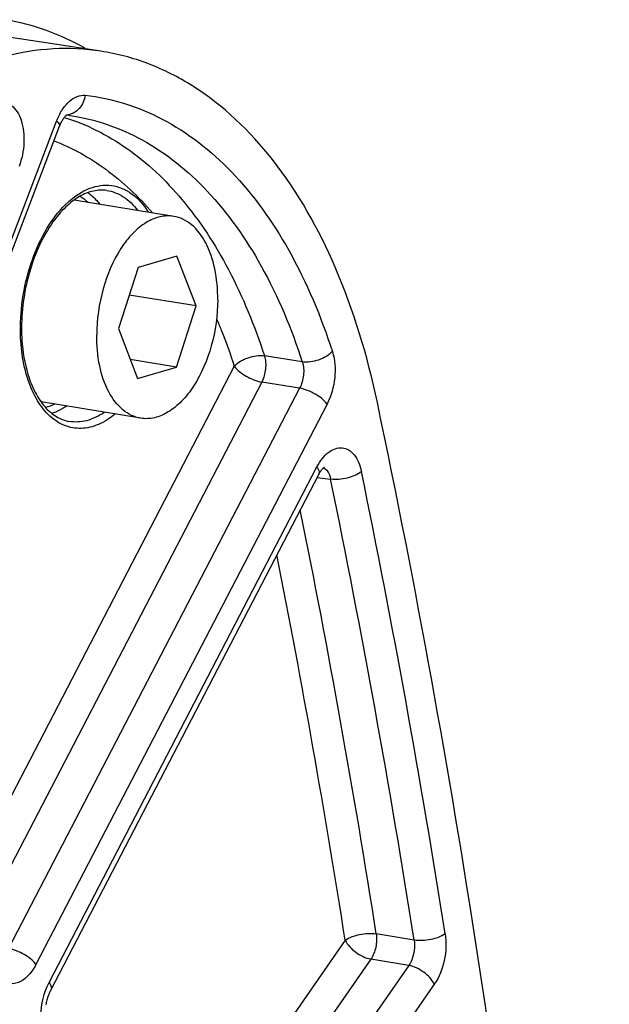
# Model space of a CAD drawing. Units: millimetres. Extents: x 0 to 594, y 0 to 420.
# Drawn here: x 316 to 322, y 81 to 90 of the extents above; entities that cross this region are included whole.
import ezdxf

# ---------------------------------------------------------------- set-up
doc = ezdxf.new("R2010")
doc.units = ezdxf.units.MM
doc.header["$LTSCALE"] = 32.67
doc.layers.get('0').update_dxf_attribs({"linetype": 'CONTINUOUS'})
doc.layers.add('SOLIDES', color=7, linetype='CONTINUOUS')

msp = doc.modelspace()

# ---------------------------------------------------------------- linework, layer by layer
at = {"color": 7, "linetype": 'CONTINUOUS'}
for p, q in [((317.685106, 88.254651), (316.808588, 88.398399)), ((317.712641, 87.904332), (317.370885, 87.804825)), ((317.881208, 87.466022), (317.712641, 87.904332)), ((317.370885, 87.804825), (317.197696, 87.267008)), ((317.881208, 87.466022), (317.292855, 87.562511)), ((317.70802, 86.928205), (317.881208, 87.466022)), ((317.197696, 87.267008), (317.366264, 86.828698)), ((317.70802, 86.928205), (317.302413, 86.994724)), ((317.366264, 86.828698), (317.70802, 86.928205)), ((317.393799, 86.478379), (316.51725, 86.622132))]:
    msp.add_line(p, q, dxfattribs=at)
msp.add_open_spline([(316.909541, 89.731382), (316.69124, 89.855475), (316.447991, 89.944378), (316.200187, 89.984965)], degree=3, dxfattribs=at)
for points, knots in [([(317.685115, 88.254647), (317.645401, 88.261161), (317.558643, 88.257248), (317.433604, 88.202052), (317.316723, 88.104182), (317.171771, 87.916438), (317.045244, 87.614302), (317.007355, 87.348108), (317.006708, 87.211399)], [0, 0, 0, 0, 0.08809781, 0.18450495, 0.29424192, 0.41847198, 0.70073331, 1, 1, 1, 1]), ([(318.072197, 87.521631), (318.07263, 87.61297), (318.057368, 87.785599), (317.982783, 88.015134), (317.875258, 88.162914), (317.769272, 88.232277), (317.713061, 88.250063), (317.685115, 88.254647)], [0, 0, 0, 0, 0.30737279, 0.57811899, 0.80463984, 0.90470048, 1, 1, 1, 1]), ([(318.072197, 87.521631), (318.07155, 87.384922), (318.033661, 87.118728), (317.907134, 86.816592), (317.762182, 86.628848), (317.645301, 86.530978), (317.520262, 86.475782), (317.433504, 86.471869), (317.39379, 86.478383)], [0, 0, 0, 0, 0.29926669, 0.58152802, 0.70575808, 0.81549505, 0.91190219, 1, 1, 1, 1]), ([(317.39379, 86.478383), (317.365844, 86.482967), (317.309633, 86.500753), (317.203647, 86.570116), (317.096121, 86.717896), (317.021537, 86.947431), (317.006275, 87.120059), (317.006708, 87.211399)], [0, 0, 0, 0, 0.09529952, 0.19536016, 0.42188101, 0.69262721, 1, 1, 1, 1]), ([(309.997477, 84.864532), (310.66737, 84.739915), (312.008804, 84.30732), (313.854809, 83.161981), (315.518087, 81.550859), (316.968395, 79.515106), (318.182121, 77.098663), (319.137777, 74.350845), (319.817547, 71.327703), (320.072407, 69.21547), (320.153816, 68.12906)], [0, 0, 0, 0, 0.09771298, 0.1996599, 0.30895674, 0.42759786, 0.55645666, 0.69545558, 0.84376823, 1, 1, 1, 1])]:
    msp.add_open_spline(points, degree=3, knots=knots, dxfattribs=at)
at = {"layer": 'SOLIDES', "color": 7, "linetype": 'CONTINUOUS'}
for p, q in [((317.044276, 89.707811), (315.550676, 89.9364)), ((314.629941, 83.681598), (316.680172, 89.04716)), ((316.604493, 81.447874), (318.961014, 85.984576))]:
    msp.add_line(p, q, dxfattribs=at)
at = {"layer": 'SOLIDES', "color": 9, "linetype": 'CONTINUOUS'}
for p, q in [((314.604309, 83.72655), (316.65454, 89.092112)), ((318.815717, 86.973928), (318.482551, 87.027776)), ((318.21771, 86.936163), (315.75478, 82.194606)), ((318.459137, 86.796535), (315.947253, 81.960732)), ((318.792255, 86.742848), (316.230908, 81.811822)), ((318.792255, 86.742848), (318.459137, 86.796535)), ((319.03368, 86.603217), (316.472337, 81.672197)), ((316.588202, 81.51363), (318.944723, 86.050332)), ((318.946657, 85.956937), (319.065226, 85.942444)), ((319.193717, 81.885862), (317.555078, 79.52955)), ((319.7998, 81.886318), (319.467002, 81.941659)), ((319.419235, 81.719761), (317.70344, 79.2525)), ((319.752031, 81.664437), (319.419235, 81.719761)), ((319.752031, 81.664437), (317.925801, 79.038372)), ((319.977548, 81.498333), (318.151321, 78.872274))]:
    msp.add_line(p, q, dxfattribs=at)
at = {"layer": 'SOLIDES', "color": 7, "linetype": 'CONTINUOUS'}
for points in [[(316.680172, 89.047161), (316.681574, 89.050779), (316.685228, 89.059761), (316.688978, 89.068375), (316.692803, 89.076601), (316.696677, 89.084414), (316.700578, 89.091804), (316.704484, 89.098762), (316.708363, 89.105263), (316.71219, 89.111303), (316.715943, 89.116883), (316.719592, 89.121993), (316.723103, 89.126626), (316.726465, 89.130804), (316.729673, 89.134556), (316.732706, 89.13789), (316.735539, 89.140813), (316.738157, 89.143342), (316.740541, 89.145493)], [(316.740541, 89.145493), (316.742655, 89.147266), (316.744442, 89.148654), (316.745869, 89.149677), (316.746055, 89.149804)], [(318.961015, 85.984578), (318.962428, 85.987269), (318.966344, 85.994416), (318.970235, 86.001098), (318.974083, 86.007319), (318.977873, 86.013091), (318.981585, 86.018416), (318.985194, 86.02329), (318.988681, 86.027723), (318.992025, 86.03172), (318.995197, 86.035281), (318.998163, 86.038403), (319.000898, 86.041096), (319.003375, 86.043373), (319.005557, 86.045241), (319.007416, 86.046717), (319.008931, 86.047829), (319.010069, 86.048598), (319.010805, 86.049053), (319.010925, 86.049123)], [(316.562595, 81.31689), (316.564509, 81.327896), (316.566668, 81.338835), (316.569061, 81.349657), (316.571678, 81.360333), (316.574509, 81.370834), (316.577536, 81.381111), (316.580745, 81.391139), (316.58412, 81.400892), (316.587637, 81.410324), (316.591277, 81.419415), (316.595021, 81.428145), (316.598839, 81.436475), (316.602705, 81.444383), (316.604491, 81.447872)]]:
    msp.add_lwpolyline(points, dxfattribs=at)
for centre, radius, start, end in [((316.536488, 87.488449), 1.669812, 81.9110021, 82.9717873), ((318.03052, 87.271352), 1.68467, 179.7287275, 179.9440887)]:
    msp.add_arc(centre, radius, start, end, dxfattribs=at)
at = {"layer": 'SOLIDES', "color": 9, "linetype": 'CONTINUOUS'}
for centre, radius, start, end in [((316.736717, 89.283089), 0.135987, 272.5266963, 277.9705397), ((318.076546, 87.264715), 1.740397, 179.5145344, 179.7287095), ((232.6916, 68.205402), 88.175994, 8.92576579, 11.60450834), ((232.713936, 68.221772), 88.430022, 8.92576669, 11.60450754), ((232.073243, 68.205532), 88.466663, 8.93239509, 11.38680111), ((231.747905, 68.136071), 88.520205, 8.93590134, 11.16433963)]:
    msp.add_arc(centre, radius, start, end, dxfattribs=at)
at = {"layer": 'SOLIDES', "color": 7, "linetype": 'CONTINUOUS'}
for points, knots in [([(317.044279, 89.70781), (316.905827, 89.729), (316.619514, 89.74223), (316.336821, 89.696938), (316.197105, 89.661242)], [0, 0, 0, 0, 0.49271889, 1, 1, 1, 1]), ([(319.476409, 86.616429), (319.390706, 87.023197), (319.164824, 87.777197), (318.623822, 88.745933), (318.012637, 89.334599), (317.467606, 89.611192), (317.185361, 89.686218), (317.044279, 89.70781)], [0, 0, 0, 0, 0.29936297, 0.56261349, 0.7915631, 0.89721768, 1, 1, 1, 1]), ([(317.095077, 88.482757), (317.056419, 88.488251), (316.971643, 88.483714), (316.846859, 88.431155), (316.725811, 88.336248), (316.655393, 88.252414), (316.621624, 88.205152)], [0, 0, 0, 0, 0.20389582, 0.43202182, 0.69668566, 1, 1, 1, 1]), ([(316.621624, 88.205152), (316.53059, 88.077744), (316.39546, 87.774323), (316.346669, 87.448257), (316.345869, 87.279328)], [0, 0, 0, 0, 0.48104273, 1, 1, 1, 1]), ([(316.345851, 87.272996), (316.345816, 87.236728), (316.350134, 87.099256), (316.372367, 86.961823), (316.401855, 86.864905)], [0, 0, 0, 0, 0.26362791, 1, 1, 1, 1]), ([(316.401855, 86.864905), (316.41876, 86.809342), (316.458713, 86.707421), (316.543104, 86.578843), (316.644556, 86.489194), (316.723434, 86.457822), (316.761819, 86.450681)], [0, 0, 0, 0, 0.30331053, 0.56797243, 0.79609984, 1, 1, 1, 1]), ([(321.517266, 66.492324), (321.504629, 69.9437), (321.16911, 76.697974), (320.156702, 83.387588), (319.476409, 86.616429)], [0, 0, 0, 0, 0.5112329, 1, 1, 1, 1])]:
    msp.add_open_spline(points, degree=3, knots=knots, dxfattribs=at)
at = {"layer": 'SOLIDES', "color": 9, "linetype": 'CONTINUOUS'}
for points, knots in [([(316.65454, 89.092112), (316.667656, 89.126438), (316.69811, 89.18913), (316.758886, 89.265438), (316.828979, 89.314012), (316.881811, 89.322889), (316.905367, 89.320256)], [0, 0, 0, 0, 0.30544109, 0.57486449, 0.80298171, 1, 1, 1, 1]), ([(316.905367, 89.320256), (316.899229, 89.278364), (316.867468, 89.199931), (316.792806, 89.153624), (316.755573, 89.148416)], [0, 0, 0, 0, 0.5296744, 1, 1, 1, 1]), ([(316.905367, 89.320256), (317.140144, 89.294013), (317.620874, 89.142083), (318.240284, 88.65204), (318.744466, 87.939801), (318.98108, 87.373095), (319.080608, 87.065387)], [0, 0, 0, 0, 0.21475359, 0.44579539, 0.70600904, 1, 1, 1, 1]), ([(316.137377, 89.253384), (316.157693, 89.258579), (316.201665, 89.260527), (316.26332, 89.230716), (316.312131, 89.174175), (316.360832, 89.065316), (316.376381, 88.897008), (316.348643, 88.760472), (316.323295, 88.694143)], [0, 0, 0, 0, 0.09065816, 0.18236414, 0.28616092, 0.40715755, 0.69301807, 1, 1, 1, 1]), ([(316.65454, 89.092112), (316.659245, 89.088027), (316.67135, 89.076646), (316.684234, 89.057799), (316.680172, 89.047161)], [0, 0, 0, 0, 0.3536865, 1, 1, 1, 1]), ([(316.722137, 89.125628), (316.916587, 89.065504), (317.303048, 88.869652), (317.794157, 88.40085), (318.200452, 87.773389), (318.397993, 87.288485), (318.482551, 87.027776)], [0, 0, 0, 0, 0.21521453, 0.44938136, 0.71019089, 1, 1, 1, 1]), ([(316.771449, 89.141647), (316.993129, 89.110138), (317.444782, 88.954101), (318.024817, 88.480633), (318.498171, 87.802319), (318.721521, 87.26515), (318.815717, 86.973928)], [0, 0, 0, 0, 0.21465052, 0.4461896, 0.70657799, 1, 1, 1, 1]), ([(316.631142, 88.918874), (316.793053, 88.857124), (317.112039, 88.678813), (317.375198, 88.427573), (317.497137, 88.285654)], [0, 0, 0, 0, 0.48082218, 1, 1, 1, 1]), ([(316.336211, 87.279461), (316.337126, 87.387409), (316.358674, 87.602686), (316.443148, 87.907727), (316.57323, 88.174865), (316.738913, 88.381853), (316.930433, 88.51245), (317.13953, 88.544732), (317.332363, 88.461406), (317.422182, 88.35347), (317.460474, 88.291569)], [0, 0, 0, 0, 0.15916162, 0.31706192, 0.46446663, 0.59429555, 0.70403521, 0.79888675, 0.89268411, 1, 1, 1, 1]), ([(316.929685, 88.463702), (316.939201, 88.45693), (316.977741, 88.427007), (317.011323, 88.390938), (317.033955, 88.361574)], [0, 0, 0, 0, 0.23956225, 1, 1, 1, 1]), ([(317.095077, 88.482757), (317.146575, 88.475438), (317.252584, 88.433427), (317.331547, 88.353322), (317.36618, 88.306955)], [0, 0, 0, 0, 0.47334373, 1, 1, 1, 1]), ([(318.061835, 87.353258), (318.07614, 87.319799), (318.13286, 87.182602), (318.183137, 87.04276), (318.21771, 86.936163)], [0, 0, 0, 0, 0.24512134, 1, 1, 1, 1]), ([(317.169108, 86.515115), (317.124479, 86.478158), (317.031385, 86.417627), (316.874279, 86.378526), (316.720169, 86.40511), (316.58467, 86.494647), (316.475286, 86.636005), (316.362572, 86.893603), (316.335437, 87.118455), (316.336168, 87.272956)], [0, 0, 0, 0, 0.11848475, 0.22352583, 0.32344107, 0.42887528, 0.54798051, 0.68407501, 1, 1, 1, 1]), ([(319.080608, 87.065387), (319.04878, 87.030295), (318.961462, 86.982123), (318.863509, 86.966782), (318.815717, 86.97393)], [0, 0, 0, 0, 0.49504812, 1, 1, 1, 1]), ([(319.080608, 87.065387), (319.104317, 86.992091), (319.1135, 86.829993), (319.070789, 86.674652), (319.03368, 86.603217)], [0, 0, 0, 0, 0.48900488, 1, 1, 1, 1]), ([(318.21771, 86.936163), (318.249513, 86.97129), (318.336798, 87.019544), (318.434762, 87.034923), (318.482551, 87.027776)], [0, 0, 0, 0, 0.49511316, 1, 1, 1, 1]), ([(318.482551, 87.027776), (318.494017, 86.99104), (318.498152, 86.910119), (318.477306, 86.832457), (318.459137, 86.796535)], [0, 0, 0, 0, 0.48875913, 1, 1, 1, 1]), ([(318.21771, 86.936163), (318.244474, 86.899535), (318.322788, 86.842027), (318.410981, 86.80495), (318.459137, 86.796535)], [0, 0, 0, 0, 0.48131246, 1, 1, 1, 1]), ([(318.815717, 86.973928), (318.82799, 86.937361), (318.83308, 86.856123), (318.811203, 86.778389), (318.792255, 86.742848)], [0, 0, 0, 0, 0.48919005, 1, 1, 1, 1]), ([(319.03368, 86.603217), (319.006917, 86.639844), (318.928602, 86.697352), (318.84041, 86.73443), (318.792253, 86.742845)], [0, 0, 0, 0, 0.48131249, 1, 1, 1, 1]), ([(316.742632, 86.585057), (316.732021, 86.577966), (316.690638, 86.552183), (316.645628, 86.531972), (316.611167, 86.521563)], [0, 0, 0, 0, 0.26174338, 1, 1, 1, 1]), ([(317.074816, 86.530642), (317.027193, 86.497779), (316.926796, 86.447113), (316.812947, 86.44117), (316.761819, 86.450681)], [0, 0, 0, 0, 0.52664773, 1, 1, 1, 1]), ([(318.944723, 86.050332), (318.958346, 86.076558), (318.988443, 86.124009), (319.055645, 86.194418), (319.146339, 86.231199), (319.227928, 86.202637), (319.277647, 86.156351), (319.315245, 86.089933), (319.330628, 86.037991), (319.336398, 86.009912)], [0, 0, 0, 0, 0.15335653, 0.28868452, 0.50590887, 0.60830553, 0.7210462, 0.85124695, 1, 1, 1, 1]), ([(318.944723, 86.050332), (318.949102, 86.044339), (318.961498, 86.025561), (318.968245, 85.9985), (318.961015, 85.984578)], [0, 0, 0, 0, 0.32117501, 1, 1, 1, 1]), ([(319.019845, 86.031298), (319.025579, 86.026747), (319.049148, 86.002208), (319.060562, 85.968395), (319.065226, 85.942444)], [0, 0, 0, 0, 0.21731052, 1, 1, 1, 1]), ([(319.336398, 86.009912), (319.300967, 85.980558), (319.209647, 85.94482), (319.113404, 85.935118), (319.065227, 85.942442)], [0, 0, 0, 0, 0.48564483, 1, 1, 1, 1]), ([(318.386865, 76.428091), (317.882392, 77.75255), (316.966114, 79.625185), (315.350102, 81.752884), (314.047972, 83.031895), (312.633111, 84.025369), (311.122711, 84.717068), (309.539081, 85.094019), (308.46025, 85.130535), (307.924592, 85.097709)], [0, 0, 0, 0, 0.29206006, 0.42473885, 0.54915233, 0.66665365, 0.77923168, 0.88940948, 1, 1, 1, 1]), ([(319.193717, 81.885862), (319.230702, 81.912182), (319.323232, 81.941966), (319.418687, 81.949062), (319.467002, 81.941659)], [0, 0, 0, 0, 0.4815148, 1, 1, 1, 1]), ([(319.193717, 81.885862), (319.214034, 81.843457), (319.283563, 81.772531), (319.371541, 81.728245), (319.419235, 81.719761)], [0, 0, 0, 0, 0.49255351, 1, 1, 1, 1]), ([(319.467002, 81.941659), (319.472682, 81.902991), (319.468327, 81.824709), (319.440448, 81.750968), (319.419235, 81.719761)], [0, 0, 0, 0, 0.50877471, 1, 1, 1, 1]), ([(319.7998, 81.886318), (319.809478, 81.828752), (319.798947, 81.747208), (319.76263, 81.67934), (319.752031, 81.664437)], [0, 0, 0, 0, 0.76145014, 1, 1, 1, 1]), ([(320.073088, 81.942103), (320.036101, 81.915787), (319.943569, 81.88601), (319.848115, 81.878915), (319.7998, 81.886319)], [0, 0, 0, 0, 0.48151049, 1, 1, 1, 1]), ([(320.073088, 81.942103), (320.085256, 81.864841), (320.07741, 81.707881), (320.020689, 81.560365), (319.977548, 81.498333)], [0, 0, 0, 0, 0.5086349, 1, 1, 1, 1]), ([(316.472337, 81.672197), (316.445574, 81.708825), (316.367259, 81.766333), (316.279067, 81.803411), (316.23091, 81.811825)], [0, 0, 0, 0, 0.48131249, 1, 1, 1, 1]), ([(316.472337, 81.672197), (316.452312, 81.633642), (316.40758, 81.567696), (316.315936, 81.501709), (316.211183, 81.500868), (316.160699, 81.544507), (316.141104, 81.56996)], [0, 0, 0, 0, 0.30890572, 0.55950677, 0.77161426, 1, 1, 1, 1]), ([(319.977548, 81.498333), (319.957231, 81.540738), (319.887701, 81.611664), (319.799724, 81.65595), (319.75203, 81.664434)], [0, 0, 0, 0, 0.49255346, 1, 1, 1, 1]), ([(316.582098, 80.966436), (316.558869, 80.999914), (316.525519, 81.084644), (316.507504, 81.273386), (316.542029, 81.424739), (316.588202, 81.51363)], [0, 0, 0, 0, 0.2157595, 0.46961434, 1, 1, 1, 1]), ([(316.588202, 81.51363), (316.592582, 81.507637), (316.604977, 81.488859), (316.611724, 81.461796), (316.604493, 81.447874)], [0, 0, 0, 0, 0.32117791, 1, 1, 1, 1])]:
    msp.add_open_spline(points, degree=3, knots=knots, dxfattribs=at)
for points in [[(316.862045, 88.432542), (316.885697, 88.417052), (316.907721, 88.398877), (316.927827, 88.379)], [(316.636553, 86.602465), (316.611112, 86.590024), (316.58439, 86.579817), (316.556983, 86.572685)], [(319.001815, 86.041954), (319.008278, 86.039314), (319.014377, 86.035639), (319.019845, 86.031298)]]:
    msp.add_open_spline(points, degree=3, dxfattribs=at)

doc.saveas('drawing.dxf')
